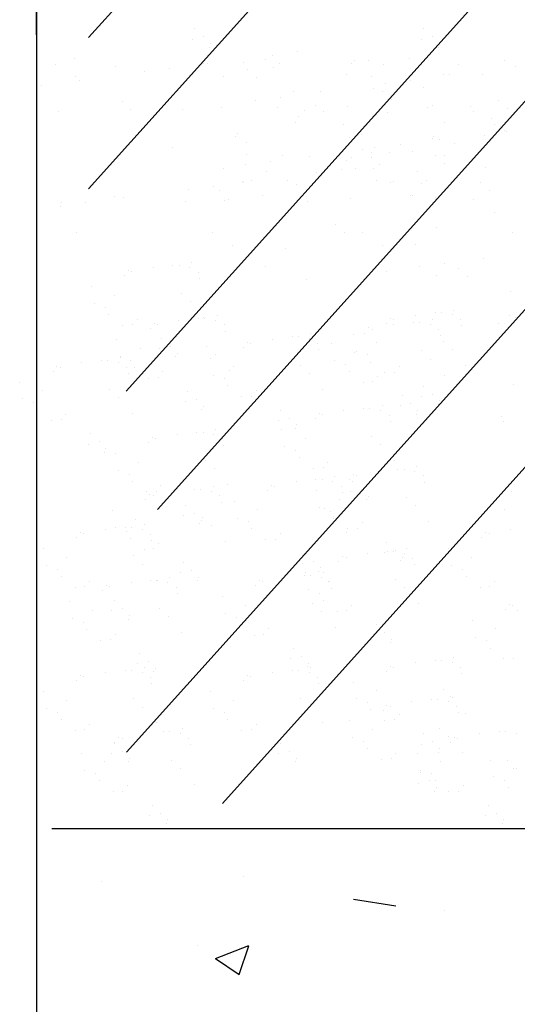
# Model space of a CAD drawing. Units: inches. Extents: x -3340 to 6663, y 9848 to 31386.
# Drawn here: x -2847 to -2743, y 10482 to 10689 of the extents above; entities that cross this region are included whole.
import ezdxf

# ---------------------------------------------------------------- set-up
doc = ezdxf.new("R2010")
doc.units = ezdxf.units.IN
doc.header["$LTSCALE"] = 6
doc.header["$MEASUREMENT"] = 0
for name, pattern in [('ACAD_ISO02W100', [15, 12, -3]), ('CENTER2', [1.125, 0.75, -0.125, 0.125, -0.125]), ('CENTERX2', [4, 2.5, -0.5, 0.5, -0.5])]:
    doc.linetypes.add(name, pattern=pattern)
for name, color, linetype in [('BAO', 3, 'Continuous'), ('Ney Dut', 8, 'ACAD_ISO02W100'), ('vatlieu', 7, 'CENTERX2')]:
    doc.layers.add(name, color=color, linetype=linetype)

msp = doc.modelspace()

# ---------------------------------------------------------------- linework, layer by layer
for p, q in [((-2843.38, 10685.4), (-2843.38, 11110.6)), ((-2810.18, 10686.69), (-2810.18, 10686.69)), ((-2762.12, 10686.69), (-2762.12, 10686.69)), ((-2843.38, 10685.4), (-2843.38, 9931.69)), ((-2843.38, 10685.4), (-2843.38, 9931.69)), ((-2843.38, 10685.4), (-2843.38, 9931.69)), ((-2808.34, 10685.01), (-2808.34, 10685.01)), ((-2760.28, 10685.01), (-2760.28, 10685.01)), ((-2807.19, 10682.85), (-2807.19, 10682.85)), ((-2806.88, 10683.61), (-2806.88, 10683.61)), ((-2788.7, 10681.86), (-2788.7, 10681.86)), ((-2759.14, 10682.85), (-2759.14, 10682.85)), ((-2758.83, 10683.61), (-2758.83, 10683.61)), ((-2835.36, 10680.51), (-2835.36, 10680.51)), ((-2799.89, 10679.65), (-2799.89, 10679.65)), ((-2795.43, 10680.17), (-2795.43, 10680.17)), ((-2793.89, 10681.18), (-2793.89, 10681.18)), ((-2773.77, 10679.98), (-2773.77, 10679.98)), ((-2839.39, 10679.27), (-2839.39, 10679.27)), ((-2826.85, 10678.68), (-2826.85, 10678.68)), ((-2820.75, 10677.64), (-2820.75, 10677.64)), ((-2815.56, 10678.33), (-2815.56, 10678.33)), ((-2808.31, 10679.33), (-2808.31, 10679.33)), ((-2807.44, 10679.39), (-2807.44, 10679.39)), ((-2793.59, 10678.49), (-2793.59, 10678.49)), ((-2777.24, 10679.38), (-2777.24, 10679.38)), ((-2770.66, 10679.29), (-2770.66, 10679.29)), ((-2754.91, 10679.29), (-2754.91, 10679.29)), ((-2835.18, 10676.59), (-2835.18, 10676.59)), ((-2834.31, 10675.86), (-2834.31, 10675.86)), ((-2804.11, 10676.65), (-2804.11, 10676.65)), ((-2778.35, 10677.11), (-2778.35, 10677.11)), ((-2773.03, 10676.7), (-2773.03, 10676.7)), ((-2842.42, 10674.79), (-2842.42, 10674.79)), ((-2772.66, 10674.14), (-2772.66, 10674.14)), ((-2825.43, 10671.41), (-2825.43, 10671.41)), ((-2838.88, 10669.44), (-2838.88, 10669.44)), ((-2823.59, 10669.73), (-2823.59, 10669.73)), ((-2812.76, 10669.77), (-2812.76, 10669.77)), ((-2787.23, 10669.65), (-2787.23, 10669.65)), ((-2784.91, 10670.53), (-2784.91, 10670.53)), ((-2760.28, 10670.62), (-2760.28, 10670.62)), ((-2769.67, 10669.16), (-2769.67, 10669.16)), ((-2820.03, 10666.94), (-2820.03, 10666.94)), ((-2788.96, 10666.99), (-2788.96, 10666.99)), ((-2757.88, 10667.05), (-2757.88, 10667.05)), ((-2777.75, 10663.95), (-2777.75, 10663.95)), ((-2760, 10664.15), (-2760, 10664.15)), ((-2814.91, 10661.77), (-2814.91, 10661.77)), ((-2774.97, 10661.43), (-2774.97, 10661.43)), ((-2755.68, 10662.62), (-2755.68, 10662.62)), ((-2826.22, 10659.45), (-2826.22, 10659.45)), ((-2799.26, 10660.42), (-2799.26, 10660.42)), ((-2777.35, 10659.76), (-2777.35, 10659.76)), ((-2773.14, 10660.75), (-2773.14, 10660.75)), ((-2773.14, 10659.74), (-2773.14, 10659.74)), ((-2769.24, 10660.83), (-2769.24, 10660.83)), ((-2759.73, 10660.06), (-2759.73, 10660.06)), ((-2757.83, 10660.09), (-2757.83, 10660.09)), ((-2779.5, 10657.24), (-2779.5, 10657.24)), ((-2771.38, 10658.3), (-2771.38, 10658.3)), ((-2757.89, 10658.37), (-2757.89, 10658.37)), ((-2798.24, 10654.77), (-2798.24, 10654.77)), ((-2784.69, 10656.55), (-2784.69, 10656.55)), ((-2772.04, 10654.92), (-2772.04, 10654.92)), ((-2831.33, 10654.28), (-2831.33, 10654.28)), ((-2811.55, 10653.02), (-2811.55, 10653.02)), ((-2806.36, 10653.7), (-2806.36, 10653.7)), ((-2800.26, 10654.34), (-2800.26, 10654.34)), ((-2769.18, 10654.39), (-2769.18, 10654.39)), ((-2762.6, 10654.3), (-2762.6, 10654.3)), ((-2827.12, 10651.6), (-2827.12, 10651.6)), ((-2825.11, 10651.23), (-2825.11, 10651.23)), ((-2804.97, 10652.67), (-2804.97, 10652.67)), ((-2803.13, 10650.98), (-2803.13, 10650.98)), ((-2796.05, 10651.66), (-2796.05, 10651.66)), ((-2764.97, 10651.71), (-2764.97, 10651.71)), ((-2764.45, 10651.79), (-2764.45, 10651.79)), ((-2759.65, 10651.39), (-2759.65, 10651.39)), ((-2838.41, 10649.48), (-2838.41, 10649.48)), ((-2838.25, 10650.21), (-2838.25, 10650.21)), ((-2833.22, 10650.16), (-2833.22, 10650.16)), ((-2812.13, 10650.55), (-2812.13, 10650.55)), ((-2786.6, 10650.42), (-2786.6, 10650.42)), ((-2759.37, 10644.92), (-2759.37, 10644.92)), ((-2834.97, 10643.91), (-2834.97, 10643.91)), ((-2818.92, 10636.6), (-2818.92, 10636.6)), ((-2814.77, 10637.07), (-2814.77, 10637.07)), ((-2810.81, 10637.67), (-2810.81, 10637.67)), ((-2824.12, 10635.92), (-2824.12, 10635.92)), ((-2823.44, 10635.69), (-2823.44, 10635.69)), ((-2809.42, 10635.65), (-2809.42, 10635.65)), ((-2831.93, 10632.56), (-2831.93, 10632.56)), ((-2827.05, 10630.79), (-2827.05, 10630.79)), ((-2828.98, 10628.27), (-2828.98, 10628.27)), ((-2828.23, 10626.75), (-2828.23, 10626.75)), ((-2809.39, 10625.98), (-2809.39, 10625.98)), ((-2808.29, 10626.03), (-2808.29, 10626.03)), ((-2805.43, 10626.57), (-2805.43, 10626.57)), ((-2769.12, 10625.92), (-2769.12, 10625.92)), ((-2763.92, 10626.6), (-2763.92, 10626.6)), ((-2759.77, 10627.07), (-2759.77, 10627.07)), ((-2755.81, 10627.67), (-2755.81, 10627.67)), ((-2823.25, 10624.61), (-2823.25, 10624.61)), ((-2822.29, 10625.78), (-2822.29, 10625.78)), ((-2818.73, 10624.82), (-2818.73, 10624.82)), ((-2818.06, 10624.59), (-2818.06, 10624.59)), ((-2813.54, 10625.51), (-2813.54, 10625.51)), ((-2804.04, 10624.56), (-2804.04, 10624.56)), ((-2773.67, 10623.92), (-2773.67, 10623.92)), ((-2768.47, 10624.61), (-2768.47, 10624.61)), ((-2768.44, 10625.69), (-2768.44, 10625.69)), ((-2764.32, 10625.08), (-2764.32, 10625.08)), ((-2760.36, 10625.68), (-2760.36, 10625.68)), ((-2754.42, 10625.65), (-2754.42, 10625.65)), ((-2817.12, 10621.69), (-2817.12, 10621.69)), ((-2789.77, 10622.07), (-2789.77, 10622.07)), ((-2785.81, 10622.67), (-2785.81, 10622.67)), ((-2776.93, 10622.56), (-2776.93, 10622.56)), ((-2772.99, 10623.69), (-2772.99, 10623.69)), ((-2758.97, 10623.66), (-2758.97, 10623.66)), ((-2826.55, 10621.47), (-2826.55, 10621.47)), ((-2821.67, 10619.7), (-2821.67, 10619.7)), ((-2815.28, 10620.01), (-2815.28, 10620.01)), ((-2799.12, 10620.92), (-2799.12, 10620.92)), ((-2798.44, 10620.69), (-2798.44, 10620.69)), ((-2793.92, 10621.6), (-2793.92, 10621.6)), ((-2784.42, 10620.65), (-2784.42, 10620.65)), ((-2781.48, 10620.57), (-2781.48, 10620.57)), ((-2772.05, 10620.79), (-2772.05, 10620.79)), ((-2825.81, 10617.67), (-2825.81, 10617.67)), ((-2814.14, 10617.85), (-2814.14, 10617.85)), ((-2813.83, 10618.61), (-2813.83, 10618.61)), ((-2806.93, 10617.56), (-2806.93, 10617.56)), ((-2776.61, 10618.8), (-2776.61, 10618.8)), ((-2773.98, 10618.27), (-2773.98, 10618.27)), ((-2839.12, 10615.92), (-2839.12, 10615.92)), ((-2838.44, 10615.69), (-2838.44, 10615.69)), ((-2833.92, 10616.6), (-2833.92, 10616.6)), ((-2829.77, 10617.07), (-2829.77, 10617.07)), ((-2824.42, 10615.65), (-2824.42, 10615.65)), ((-2823.59, 10617.17), (-2823.59, 10617.17)), ((-2822.84, 10615.65), (-2822.84, 10615.65)), ((-2802.05, 10615.79), (-2802.05, 10615.79)), ((-2778.53, 10616.27), (-2778.53, 10616.27)), ((-2773.23, 10616.75), (-2773.23, 10616.75)), ((-2767.29, 10615.78), (-2767.29, 10615.78)), ((-2753.29, 10616.03), (-2753.29, 10616.03)), ((-2817.87, 10613.51), (-2817.87, 10613.51)), ((-2816.9, 10614.69), (-2816.9, 10614.69)), ((-2802.91, 10614.94), (-2802.91, 10614.94)), ((-2777.78, 10614.75), (-2777.78, 10614.75)), ((-2771.84, 10613.79), (-2771.84, 10613.79)), ((-2768.25, 10614.61), (-2768.25, 10614.61)), ((-2757.84, 10614.04), (-2757.84, 10614.04)), ((-2846.93, 10612.56), (-2846.93, 10612.56)), ((-2803.98, 10613.27), (-2803.98, 10613.27)), ((-2803.23, 10611.75), (-2803.23, 10611.75)), ((-2772.8, 10612.61), (-2772.8, 10612.61)), ((-2762.12, 10611.69), (-2762.12, 10611.69)), ((-2842.05, 10610.79), (-2842.05, 10610.79)), ((-2811.74, 10610.6), (-2811.74, 10610.6)), ((-2798.25, 10609.61), (-2798.25, 10609.61)), ((-2797.29, 10610.78), (-2797.29, 10610.78)), ((-2783.29, 10611.03), (-2783.29, 10611.03)), ((-2766.67, 10609.7), (-2766.67, 10609.7)), ((-2760.28, 10610.01), (-2760.28, 10610.01)), ((-2843.98, 10608.27), (-2843.98, 10608.27)), ((-2809.9, 10608.91), (-2809.9, 10608.91)), ((-2808.44, 10607.52), (-2808.44, 10607.52)), ((-2770.81, 10607.67), (-2770.81, 10607.67)), ((-2764.83, 10608.01), (-2764.83, 10608.01)), ((-2759.14, 10607.85), (-2759.14, 10607.85)), ((-2758.83, 10608.61), (-2758.83, 10608.61)), ((-2843.23, 10606.75), (-2843.23, 10606.75)), ((-2837.29, 10605.78), (-2837.29, 10605.78)), ((-2823.29, 10606.03), (-2823.29, 10606.03)), ((-2808.76, 10606.75), (-2808.76, 10606.75)), ((-2792.12, 10606.69), (-2792.12, 10606.69)), ((-2784.12, 10605.92), (-2784.12, 10605.92)), ((-2783.44, 10605.69), (-2783.44, 10605.69)), ((-2778.92, 10606.6), (-2778.92, 10606.6)), ((-2774.77, 10607.07), (-2774.77, 10607.07)), ((-2769.42, 10605.65), (-2769.42, 10605.65)), ((-2763.69, 10605.85), (-2763.69, 10605.85)), ((-2763.38, 10606.62), (-2763.38, 10606.62)), ((-2838.25, 10604.61), (-2838.25, 10604.61)), ((-2790.28, 10605.01), (-2790.28, 10605.01)), ((-2788.83, 10603.61), (-2788.83, 10603.61)), ((-2832.12, 10601.69), (-2832.12, 10601.69)), ((-2813.92, 10601.6), (-2813.92, 10601.6)), ((-2809.77, 10602.07), (-2809.77, 10602.07)), ((-2805.81, 10602.67), (-2805.81, 10602.67)), ((-2791.93, 10602.56), (-2791.93, 10602.56)), ((-2789.14, 10602.85), (-2789.14, 10602.85)), ((-2830.28, 10600.01), (-2830.28, 10600.01)), ((-2819.12, 10600.92), (-2819.12, 10600.92)), ((-2818.44, 10600.69), (-2818.44, 10600.69)), ((-2804.42, 10600.65), (-2804.42, 10600.65)), ((-2787.05, 10600.79), (-2787.05, 10600.79)), ((-2829.14, 10597.85), (-2829.14, 10597.85)), ((-2828.83, 10598.61), (-2828.83, 10598.61)), ((-2826.93, 10597.56), (-2826.93, 10597.56)), ((-2788.98, 10598.27), (-2788.98, 10598.27)), ((-2822.05, 10595.79), (-2822.05, 10595.79)), ((-2788.23, 10596.75), (-2788.23, 10596.75)), ((-2782.29, 10595.78), (-2782.29, 10595.78)), ((-2768.29, 10596.03), (-2768.29, 10596.03)), ((-2763.59, 10594.89), (-2763.59, 10594.89)), ((-2823.98, 10593.27), (-2823.98, 10593.27)), ((-2783.25, 10594.61), (-2783.25, 10594.61)), ((-2776.89, 10593.14), (-2776.89, 10593.14)), ((-2776.22, 10592.91), (-2776.22, 10592.91)), ((-2771.7, 10593.82), (-2771.7, 10593.82)), ((-2767.55, 10594.29), (-2767.55, 10594.29)), ((-2762.2, 10592.87), (-2762.2, 10592.87)), ((-2823.23, 10591.75), (-2823.23, 10591.75)), ((-2817.29, 10590.78), (-2817.29, 10590.78)), ((-2803.29, 10591.03), (-2803.29, 10591.03)), ((-2794.12, 10590.92), (-2794.12, 10590.92)), ((-2788.92, 10591.6), (-2788.92, 10591.6)), ((-2784.77, 10592.07), (-2784.77, 10592.07)), ((-2780.81, 10592.67), (-2780.81, 10592.67)), ((-2777.12, 10591.69), (-2777.12, 10591.69)), ((-2819.63, 10588.93), (-2819.63, 10588.93)), ((-2818.95, 10588.7), (-2818.95, 10588.7)), ((-2818.25, 10589.61), (-2818.25, 10589.61)), ((-2814.44, 10589.61), (-2814.44, 10589.61)), ((-2810.28, 10590.09), (-2810.28, 10590.09)), ((-2806.32, 10590.68), (-2806.32, 10590.68)), ((-2804.94, 10588.67), (-2804.94, 10588.67)), ((-2793.44, 10590.69), (-2793.44, 10590.69)), ((-2784.71, 10589.78), (-2784.71, 10589.78)), ((-2779.42, 10590.65), (-2779.42, 10590.65)), ((-2775.28, 10590.01), (-2775.28, 10590.01)), ((-2812.12, 10586.69), (-2812.12, 10586.69)), ((-2801.93, 10587.56), (-2801.93, 10587.56)), ((-2779.83, 10588.01), (-2779.83, 10588.01)), ((-2774.14, 10587.85), (-2774.14, 10587.85)), ((-2773.83, 10588.61), (-2773.83, 10588.61)), ((-2827.44, 10585.57), (-2827.44, 10585.57)), ((-2810.28, 10585.01), (-2810.28, 10585.01)), ((-2797.05, 10585.79), (-2797.05, 10585.79)), ((-2781.75, 10585.49), (-2781.75, 10585.49)), ((-2822.57, 10583.8), (-2822.57, 10583.8)), ((-2820.81, 10582.67), (-2820.81, 10582.67)), ((-2809.14, 10582.85), (-2809.14, 10582.85)), ((-2808.83, 10583.61), (-2808.83, 10583.61)), ((-2798.98, 10583.27), (-2798.98, 10583.27)), ((-2781.01, 10583.97), (-2781.01, 10583.97)), ((-2775.07, 10583), (-2775.07, 10583)), ((-2761.07, 10583.25), (-2761.07, 10583.25)), ((-2834.12, 10580.92), (-2834.12, 10580.92)), ((-2833.44, 10580.69), (-2833.44, 10580.69)), ((-2828.92, 10581.6), (-2828.92, 10581.6)), ((-2824.77, 10582.07), (-2824.77, 10582.07)), ((-2824.49, 10581.28), (-2824.49, 10581.28)), ((-2819.42, 10580.65), (-2819.42, 10580.65)), ((-2798.23, 10581.75), (-2798.23, 10581.75)), ((-2792.29, 10580.78), (-2792.29, 10580.78)), ((-2778.29, 10581.03), (-2778.29, 10581.03)), ((-2776.03, 10581.83), (-2776.03, 10581.83)), ((-2749.12, 10580.92), (-2749.12, 10580.92)), ((-2748.44, 10580.69), (-2748.44, 10580.69)), ((-2743.92, 10581.6), (-2743.92, 10581.6)), ((-2823.74, 10579.76), (-2823.74, 10579.76)), ((-2817.8, 10578.79), (-2817.8, 10578.79)), ((-2803.8, 10579.05), (-2803.8, 10579.05)), ((-2793.25, 10579.61), (-2793.25, 10579.61)), ((-2769.9, 10578.91), (-2769.9, 10578.91)), ((-2841.93, 10577.56), (-2841.93, 10577.56)), ((-2818.76, 10577.62), (-2818.76, 10577.62)), ((-2787.12, 10576.69), (-2787.12, 10576.69)), ((-2773.92, 10576.6), (-2773.92, 10576.6)), ((-2769.77, 10577.07), (-2769.77, 10577.07)), ((-2768.06, 10577.23), (-2768.06, 10577.23)), ((-2765.81, 10577.67), (-2765.81, 10577.67)), ((-2756.93, 10577.56), (-2756.93, 10577.56)), ((-2837.05, 10575.79), (-2837.05, 10575.79)), ((-2812.64, 10574.7), (-2812.64, 10574.7)), ((-2785.28, 10575.01), (-2785.28, 10575.01)), ((-2779.12, 10575.92), (-2779.12, 10575.92)), ((-2778.44, 10575.69), (-2778.44, 10575.69)), ((-2766.92, 10575.07), (-2766.92, 10575.07)), ((-2766.61, 10575.83), (-2766.61, 10575.83)), ((-2764.42, 10575.65), (-2764.42, 10575.65)), ((-2752.05, 10575.79), (-2752.05, 10575.79)), ((-2838.98, 10573.27), (-2838.98, 10573.27)), ((-2810.8, 10573.02), (-2810.8, 10573.02)), ((-2786.93, 10572.56), (-2786.93, 10572.56)), ((-2784.14, 10572.85), (-2784.14, 10572.85)), ((-2783.83, 10573.61), (-2783.83, 10573.61)), ((-2783.25, 10572.64), (-2783.25, 10572.64)), ((-2753.98, 10573.27), (-2753.98, 10573.27)), ((-2838.23, 10571.75), (-2838.23, 10571.75)), ((-2832.29, 10570.78), (-2832.29, 10570.78)), ((-2823.54, 10570.51), (-2823.54, 10570.51)), ((-2819.39, 10570.98), (-2819.39, 10570.98)), ((-2818.29, 10571.03), (-2818.29, 10571.03)), ((-2815.43, 10571.57), (-2815.43, 10571.57)), ((-2809.65, 10570.86), (-2809.65, 10570.86)), ((-2809.34, 10571.63), (-2809.34, 10571.63)), ((-2796.56, 10570.89), (-2796.56, 10570.89)), ((-2795.88, 10570.66), (-2795.88, 10570.66)), ((-2791.36, 10571.57), (-2791.36, 10571.57)), ((-2787.21, 10572.05), (-2787.21, 10572.05)), ((-2782.05, 10570.79), (-2782.05, 10570.79)), ((-2781.86, 10570.63), (-2781.86, 10570.63)), ((-2753.23, 10571.75), (-2753.23, 10571.75)), ((-2747.29, 10570.78), (-2747.29, 10570.78)), ((-2833.25, 10569.61), (-2833.25, 10569.61)), ((-2828.73, 10569.82), (-2828.73, 10569.82)), ((-2828.06, 10569.59), (-2828.06, 10569.59)), ((-2814.04, 10569.56), (-2814.04, 10569.56)), ((-2783.98, 10568.27), (-2783.98, 10568.27)), ((-2748.25, 10569.61), (-2748.25, 10569.61)), ((-2836.55, 10566.47), (-2836.55, 10566.47)), ((-2827.12, 10566.69), (-2827.12, 10566.69)), ((-2804.37, 10567.53), (-2804.37, 10567.53)), ((-2783.23, 10566.75), (-2783.23, 10566.75)), ((-2763.29, 10566.03), (-2763.29, 10566.03)), ((-2744.12, 10565.92), (-2744.12, 10565.92)), ((-2831.67, 10564.7), (-2831.67, 10564.7)), ((-2825.28, 10565.01), (-2825.28, 10565.01)), ((-2799.49, 10565.77), (-2799.49, 10565.77)), ((-2778.25, 10564.61), (-2778.25, 10564.61)), ((-2777.29, 10565.78), (-2777.29, 10565.78)), ((-2743.44, 10565.69), (-2743.44, 10565.69)), ((-2833.59, 10562.17), (-2833.59, 10562.17)), ((-2824.14, 10562.85), (-2824.14, 10562.85)), ((-2823.83, 10563.61), (-2823.83, 10563.61)), ((-2801.42, 10563.24), (-2801.42, 10563.24)), ((-2751.93, 10562.56), (-2751.93, 10562.56)), ((-2832.84, 10560.65), (-2832.84, 10560.65)), ((-2812.91, 10559.94), (-2812.91, 10559.94)), ((-2800.67, 10561.72), (-2800.67, 10561.72)), ((-2794.73, 10560.76), (-2794.73, 10560.76)), ((-2780.73, 10561.01), (-2780.73, 10561.01)), ((-2772.12, 10561.69), (-2772.12, 10561.69)), ((-2770.28, 10560.01), (-2770.28, 10560.01)), ((-2747.05, 10560.79), (-2747.05, 10560.79)), ((-2827.87, 10558.51), (-2827.87, 10558.51)), ((-2826.9, 10559.69), (-2826.9, 10559.69)), ((-2795.69, 10559.58), (-2795.69, 10559.58)), ((-2769.14, 10557.85), (-2769.14, 10557.85)), ((-2768.83, 10558.61), (-2768.83, 10558.61)), ((-2748.98, 10558.27), (-2748.98, 10558.27)), ((-2821.74, 10555.6), (-2821.74, 10555.6)), ((-2789.56, 10556.66), (-2789.56, 10556.66)), ((-2748.23, 10556.75), (-2748.23, 10556.75)), ((-2819.9, 10553.91), (-2819.9, 10553.91)), ((-2787.72, 10554.98), (-2787.72, 10554.98)), ((-2786.27, 10553.59), (-2786.27, 10553.59)), ((-2763.92, 10553.67), (-2763.92, 10553.67)), ((-2759.77, 10554.14), (-2759.77, 10554.14)), ((-2755.81, 10554.74), (-2755.81, 10554.74)), ((-2743.25, 10554.61), (-2743.25, 10554.61)), ((-2828.92, 10551.6), (-2828.92, 10551.6)), ((-2824.77, 10552.07), (-2824.77, 10552.07)), ((-2820.81, 10552.67), (-2820.81, 10552.67)), ((-2818.76, 10551.75), (-2818.76, 10551.75)), ((-2818.44, 10552.52), (-2818.44, 10552.52)), ((-2793.92, 10551.6), (-2793.92, 10551.6)), ((-2789.77, 10552.07), (-2789.77, 10552.07)), ((-2786.58, 10552.82), (-2786.58, 10552.82)), ((-2785.81, 10552.67), (-2785.81, 10552.67)), ((-2769.12, 10552.98), (-2769.12, 10552.98)), ((-2768.44, 10552.75), (-2768.44, 10552.75)), ((-2754.42, 10552.72), (-2754.42, 10552.72)), ((-2834.12, 10550.92), (-2834.12, 10550.92)), ((-2833.44, 10550.69), (-2833.44, 10550.69)), ((-2819.42, 10550.65), (-2819.42, 10550.65)), ((-2799.12, 10550.92), (-2799.12, 10550.92)), ((-2798.44, 10550.69), (-2798.44, 10550.69)), ((-2784.42, 10550.65), (-2784.42, 10550.65)), ((-2776.93, 10549.63), (-2776.93, 10549.63)), ((-2841.93, 10547.56), (-2841.93, 10547.56)), ((-2806.93, 10547.56), (-2806.93, 10547.56)), ((-2772.05, 10547.86), (-2772.05, 10547.86)), ((-2837.05, 10545.79), (-2837.05, 10545.79)), ((-2802.05, 10545.79), (-2802.05, 10545.79)), ((-2773.98, 10545.33), (-2773.98, 10545.33)), ((-2764.67, 10545.49), (-2764.67, 10545.49)), ((-2760.51, 10545.96), (-2760.51, 10545.96)), ((-2756.55, 10546.55), (-2756.55, 10546.55)), ((-2838.98, 10543.27), (-2838.98, 10543.27)), ((-2803.98, 10543.27), (-2803.98, 10543.27)), ((-2773.23, 10543.81), (-2773.23, 10543.81)), ((-2769.86, 10544.8), (-2769.86, 10544.8)), ((-2769.18, 10544.57), (-2769.18, 10544.57)), ((-2755.17, 10544.54), (-2755.17, 10544.54)), ((-2838.23, 10541.75), (-2838.23, 10541.75)), ((-2803.23, 10541.75), (-2803.23, 10541.75)), ((-2777.68, 10541.45), (-2777.68, 10541.45)), ((-2768.25, 10541.67), (-2768.25, 10541.67)), ((-2767.29, 10542.85), (-2767.29, 10542.85)), ((-2753.29, 10543.1), (-2753.29, 10543.1)), ((-2833.25, 10539.61), (-2833.25, 10539.61)), ((-2832.29, 10540.78), (-2832.29, 10540.78)), ((-2818.29, 10541.03), (-2818.29, 10541.03)), ((-2816.78, 10539.18), (-2816.78, 10539.18)), ((-2816.78, 10539.18), (-2816.78, 10539.18)), ((-2812.83, 10539.78), (-2812.83, 10539.78)), ((-2812.83, 10539.78), (-2812.83, 10539.78)), ((-2798.25, 10539.61), (-2798.25, 10539.61)), ((-2797.29, 10540.78), (-2797.29, 10540.78)), ((-2783.29, 10541.03), (-2783.29, 10541.03)), ((-2772.8, 10539.68), (-2772.8, 10539.68)), ((-2746.3, 10539.21), (-2746.3, 10539.21)), ((-2826.13, 10538.03), (-2826.13, 10538.03)), ((-2826.13, 10538.03), (-2826.13, 10538.03)), ((-2825.46, 10537.79), (-2825.46, 10537.79)), ((-2825.46, 10537.79), (-2825.46, 10537.79)), ((-2820.94, 10538.71), (-2820.94, 10538.71)), ((-2820.94, 10538.71), (-2820.94, 10538.71)), ((-2811.44, 10537.76), (-2811.44, 10537.76)), ((-2811.44, 10537.76), (-2811.44, 10537.76)), ((-2774.72, 10537.15), (-2774.72, 10537.15)), ((-2762.12, 10538.76), (-2762.12, 10538.76)), ((-2760.28, 10537.07), (-2760.28, 10537.07)), ((-2755.65, 10538.05), (-2755.65, 10538.05)), ((-2754.97, 10537.82), (-2754.97, 10537.82)), ((-2750.45, 10538.73), (-2750.45, 10538.73)), ((-2827.12, 10536.69), (-2827.12, 10536.69)), ((-2825.28, 10535.01), (-2825.28, 10535.01)), ((-2792.12, 10536.69), (-2792.12, 10536.69)), ((-2790.28, 10535.01), (-2790.28, 10535.01)), ((-2773.97, 10535.63), (-2773.97, 10535.63)), ((-2759.14, 10534.91), (-2759.14, 10534.91)), ((-2758.83, 10535.68), (-2758.83, 10535.68)), ((-2754.03, 10534.92), (-2754.03, 10534.92)), ((-2833.95, 10534.67), (-2833.95, 10534.67)), ((-2833.95, 10534.67), (-2833.95, 10534.67)), ((-2829.07, 10532.9), (-2829.07, 10532.9)), ((-2829.07, 10532.9), (-2829.07, 10532.9)), ((-2824.14, 10532.85), (-2824.14, 10532.85)), ((-2823.83, 10533.61), (-2823.83, 10533.61)), ((-2789.14, 10532.85), (-2789.14, 10532.85)), ((-2788.83, 10533.61), (-2788.83, 10533.61)), ((-2768.99, 10533.49), (-2768.99, 10533.49)), ((-2768.03, 10534.67), (-2768.03, 10534.67)), ((-2763.46, 10534.69), (-2763.46, 10534.69)), ((-2758.58, 10532.93), (-2758.58, 10532.93)), ((-2748.14, 10533.23), (-2748.14, 10533.23)), ((-2748.14, 10533.23), (-2748.14, 10533.23)), ((-2743.26, 10531.47), (-2743.26, 10531.47)), ((-2743.26, 10531.47), (-2743.26, 10531.47)), ((-2830.99, 10530.37), (-2830.99, 10530.37)), ((-2830.99, 10530.37), (-2830.99, 10530.37)), ((-2830.24, 10528.86), (-2830.24, 10528.86)), ((-2830.24, 10528.86), (-2830.24, 10528.86)), ((-2762.87, 10530.58), (-2762.87, 10530.58)), ((-2761.03, 10528.89), (-2761.03, 10528.89)), ((-2760.51, 10530.4), (-2760.51, 10530.4)), ((-2759.76, 10528.88), (-2759.76, 10528.88)), ((-2745.18, 10528.94), (-2745.18, 10528.94)), ((-2745.18, 10528.94), (-2745.18, 10528.94)), ((-2825.27, 10526.71), (-2825.27, 10526.71)), ((-2825.27, 10526.71), (-2825.27, 10526.71)), ((-2824.3, 10527.89), (-2824.3, 10527.89)), ((-2824.3, 10527.89), (-2824.3, 10527.89)), ((-2810.31, 10528.14), (-2810.31, 10528.14)), ((-2810.31, 10528.14), (-2810.31, 10528.14)), ((-2759.88, 10526.73), (-2759.88, 10526.73)), ((-2759.57, 10527.5), (-2759.57, 10527.5)), ((-2754.78, 10526.74), (-2754.78, 10526.74)), ((-2753.82, 10527.92), (-2753.82, 10527.92)), ((-2744.43, 10527.42), (-2744.43, 10527.42)), ((-2744.43, 10527.42), (-2744.43, 10527.42)), ((-2819.14, 10523.8), (-2819.14, 10523.8)), ((-2819.14, 10523.8), (-2819.14, 10523.8)), ((-2748.65, 10523.82), (-2748.65, 10523.82)), ((-2817.3, 10522.12), (-2817.3, 10522.12)), ((-2817.3, 10522.12), (-2817.3, 10522.12)), ((-2815.84, 10520.72), (-2815.84, 10520.72)), ((-2815.84, 10520.72), (-2815.84, 10520.72)), ((-2746.81, 10522.14), (-2746.81, 10522.14)), ((-2745.36, 10520.75), (-2745.36, 10520.75)), ((-2816.16, 10519.95), (-2816.16, 10519.95)), ((-2816.16, 10519.95), (-2816.16, 10519.95)), ((-2745.67, 10519.98), (-2745.67, 10519.98)), ((-2799.87, 10508.78), (-2799.87, 10508.78)), ((-2829.7, 10507.84), (-2829.7, 10507.84)), ((-2776.9, 10504.03), (-2768.03, 10502.65)), ((-2757.88, 10501.72), (-2757.88, 10501.72)), ((-2809.71, 10494.24), (-2809.71, 10494.24)), ((-2805.83, 10491.63), (-2798.85, 10494.31)), ((-2800.86, 10488.26), (-2798.83, 10494.29)), ((-2805.83, 10491.63), (-2800.87, 10488.28))]:
    msp.add_line(p, q)
at = {"layer": 'BAO', "ltscale": 30}
msp.add_line((-2843.38, 12363.38), (-2843.38, 9937.99), dxfattribs=at)
at = {"layer": 'Ney Dut', "linetype": 'ByBlock'}
for p, q in [((-2652.5, 10853.12), (-2832.5, 10653.12)), ((-2644.6, 10810.64), (-2824.6, 10610.64)), ((-2638.02, 10785.8), (-2818.02, 10585.8)), ((-2757.7, 10767.96), (-2832.5, 10684.84)), ((-2644.52, 10734.9), (-2824.52, 10534.9)), ((-2657.19, 10687.69), (-2804.39, 10524.14)), ((-2840.2, 10518.86), (-2638.08, 10518.86))]:
    msp.add_line(p, q, dxfattribs=at)
at = {"layer": 'vatlieu', "color": 253, "linetype": 'CENTER2', "ltscale": 30}
for p, q in [((-2810.63, 10684.54), (-2810.63, 10684.54)), ((-2762.57, 10684.54), (-2762.57, 10684.54)), ((-2776.64, 10680.02), (-2776.64, 10680.02)), ((-2765.09, 10680.49), (-2765.09, 10680.49)), ((-2745.13, 10680.07), (-2745.13, 10680.07)), ((-2799.04, 10678.1), (-2799.04, 10678.1)), ((-2792.42, 10679.51), (-2792.42, 10679.51)), ((-2742.89, 10678.84), (-2742.89, 10678.84)), ((-2797.18, 10676.39), (-2797.18, 10676.39)), ((-2764.86, 10675.95), (-2764.86, 10675.95)), ((-2757.95, 10677.2), (-2757.95, 10677.2)), ((-2756.64, 10677.03), (-2756.64, 10677.03)), ((-2749.73, 10677.13), (-2749.73, 10677.13)), ((-2789.53, 10673.48), (-2789.53, 10673.48)), ((-2783.87, 10673.45), (-2783.87, 10673.45)), ((-2770.88, 10673.51), (-2770.88, 10673.51)), ((-2770.13, 10675.26), (-2770.13, 10675.26)), ((-2762.2, 10674.46), (-2762.2, 10674.46)), ((-2797.37, 10671.67), (-2797.37, 10671.67)), ((-2792.1, 10672.37), (-2792.1, 10672.37)), ((-2769.01, 10671.8), (-2769.01, 10671.8)), ((-2746.41, 10671.62), (-2746.41, 10671.62)), ((-2804.62, 10670.15), (-2804.62, 10670.15)), ((-2792.79, 10670.17), (-2792.79, 10670.17)), ((-2783.17, 10669.27), (-2783.17, 10669.27)), ((-2778.14, 10670.48), (-2778.14, 10670.48)), ((-2761.28, 10670.23), (-2761.28, 10670.23)), ((-2752.25, 10670.36), (-2752.25, 10670.36)), ((-2751.66, 10669.33), (-2751.66, 10669.33)), ((-2744.54, 10669.91), (-2744.54, 10669.91)), ((-2788.37, 10668.32), (-2788.37, 10668.32)), ((-2747.88, 10667.97), (-2747.88, 10667.97)), ((-2778.9, 10666.55), (-2778.9, 10666.55)), ((-2747.39, 10666.61), (-2747.39, 10666.61)), ((-2746.02, 10666.26), (-2746.02, 10666.26)), ((-2745.15, 10665.38), (-2745.15, 10665.38)), ((-2744.73, 10665.2), (-2744.73, 10665.2)), ((-2801.73, 10664.11), (-2801.73, 10664.11)), ((-2801.3, 10664.63), (-2801.3, 10664.63)), ((-2775.24, 10664.45), (-2775.24, 10664.45)), ((-2760.21, 10663.74), (-2760.21, 10663.74)), ((-2758.89, 10663.57), (-2758.89, 10663.57)), ((-2749.36, 10664.33), (-2749.36, 10664.33)), ((-2799.43, 10662.92), (-2799.43, 10662.92)), ((-2772.39, 10661.79), (-2772.39, 10661.79)), ((-2767.12, 10662.49), (-2767.12, 10662.49)), ((-2764.45, 10661), (-2764.45, 10661)), ((-2794.36, 10658.9), (-2794.36, 10658.9)), ((-2791.78, 10660.01), (-2791.78, 10660.01)), ((-2786.13, 10659.98), (-2786.13, 10659.98)), ((-2778.3, 10659.09), (-2778.3, 10659.09)), ((-2804.25, 10657.34), (-2804.25, 10657.34)), ((-2799.62, 10658.21), (-2799.62, 10658.21)), ((-2776.44, 10657.38), (-2776.44, 10657.38)), ((-2772.74, 10657.4), (-2772.74, 10657.4)), ((-2749.09, 10657.64), (-2749.09, 10657.64)), ((-2795.05, 10656.71), (-2795.05, 10656.71)), ((-2790.63, 10654.86), (-2790.63, 10654.86)), ((-2763.54, 10656.76), (-2763.54, 10656.76)), ((-2761.56, 10654.96), (-2761.56, 10654.96)), ((-2799.98, 10654.62), (-2799.98, 10654.62)), ((-2788.89, 10653.98), (-2788.89, 10653.98)), ((-2768.47, 10654.68), (-2768.47, 10654.68)), ((-2750.14, 10654.51), (-2750.14, 10654.51)), ((-2748.27, 10652.8), (-2748.27, 10652.8)), ((-2803.99, 10650.65), (-2803.99, 10650.65)), ((-2777.5, 10650.99), (-2777.5, 10650.99)), ((-2751.61, 10650.86), (-2751.61, 10650.86)), ((-2751.61, 10650.86), (-2751.61, 10650.86)), ((-2747.35, 10648.14), (-2747.35, 10648.14)), ((-2780.56, 10645.63), (-2780.56, 10645.63)), ((-2806.51, 10643.87), (-2806.51, 10643.87)), ((-2778.69, 10643.92), (-2778.69, 10643.92)), ((-2775, 10643.93), (-2775, 10643.93)), ((-2743.48, 10643.99), (-2743.48, 10643.99)), ((-2802.24, 10641.16), (-2802.24, 10641.16)), ((-2791.15, 10640.51), (-2791.15, 10640.51)), ((-2770.73, 10641.21), (-2770.73, 10641.21)), ((-2763.82, 10641.5), (-2763.82, 10641.5)), ((-2749.56, 10638.6), (-2749.56, 10638.6)), ((-2813.43, 10637.08), (-2813.43, 10637.08)), ((-2811.2, 10636.66), (-2811.2, 10636.66)), ((-2795.34, 10636.75), (-2795.34, 10636.75)), ((-2763.06, 10636.82), (-2763.06, 10636.82)), ((-2757.79, 10637.52), (-2757.79, 10637.52)), ((-2754.85, 10636.4), (-2754.85, 10636.4)), ((-2824.94, 10634.85), (-2824.94, 10634.85)), ((-2809.17, 10634.36), (-2809.17, 10634.36)), ((-2769.89, 10635.85), (-2769.89, 10635.85)), ((-2759.38, 10634.99), (-2759.38, 10634.99)), ((-2752.99, 10634.69), (-2752.99, 10634.69)), ((-2786.71, 10634.01), (-2786.71, 10634.01)), ((-2813.01, 10631.09), (-2813.01, 10631.09)), ((-2744.02, 10631.63), (-2744.02, 10631.63)), ((-2831.26, 10629.03), (-2831.26, 10629.03)), ((-2811.14, 10629.38), (-2811.14, 10629.38)), ((-2808.05, 10625.99), (-2808.05, 10625.99)), ((-2758.43, 10627.08), (-2758.43, 10627.08)), ((-2756.2, 10626.66), (-2756.2, 10626.66)), ((-2744.19, 10626.62), (-2744.19, 10626.62)), ((-2742.87, 10626.04), (-2742.87, 10626.04)), ((-2825.32, 10624.52), (-2825.32, 10624.52)), ((-2819.56, 10623.76), (-2819.56, 10623.76)), ((-2805.82, 10625.57), (-2805.82, 10625.57)), ((-2769.94, 10624.85), (-2769.94, 10624.85)), ((-2762.98, 10625.09), (-2762.98, 10625.09)), ((-2760.75, 10624.67), (-2760.75, 10624.67)), ((-2754.17, 10624.36), (-2754.17, 10624.36)), ((-2746.54, 10624.86), (-2746.54, 10624.86)), ((-2803.78, 10623.27), (-2803.78, 10623.27)), ((-2788.43, 10622.08), (-2788.43, 10622.08)), ((-2774.49, 10622.86), (-2774.49, 10622.86)), ((-2758.72, 10622.37), (-2758.72, 10622.37)), ((-2807.63, 10619.99), (-2807.63, 10619.99)), ((-2799.94, 10619.85), (-2799.94, 10619.85)), ((-2786.2, 10621.66), (-2786.2, 10621.66)), ((-2758.01, 10621.09), (-2758.01, 10621.09)), ((-2825.87, 10617.94), (-2825.87, 10617.94)), ((-2817.57, 10619.54), (-2817.57, 10619.54)), ((-2805.76, 10618.28), (-2805.76, 10618.28)), ((-2784.17, 10619.36), (-2784.17, 10619.36)), ((-2776.26, 10619.03), (-2776.26, 10619.03)), ((-2762.56, 10619.09), (-2762.56, 10619.09)), ((-2756.14, 10619.38), (-2756.14, 10619.38)), ((-2828.43, 10617.08), (-2828.43, 10617.08)), ((-2826.2, 10616.66), (-2826.2, 10616.66)), ((-2788.01, 10616.09), (-2788.01, 10616.09)), ((-2780.81, 10617.04), (-2780.81, 10617.04)), ((-2760.69, 10617.38), (-2760.69, 10617.38)), ((-2839.94, 10614.85), (-2839.94, 10614.85)), ((-2824.17, 10614.36), (-2824.17, 10614.36)), ((-2819.93, 10613.42), (-2819.93, 10613.42)), ((-2806.26, 10614.03), (-2806.26, 10614.03)), ((-2786.14, 10614.38), (-2786.14, 10614.38)), ((-2770.32, 10614.52), (-2770.32, 10614.52)), ((-2774.87, 10612.53), (-2774.87, 10612.53)), ((-2743.39, 10612.13), (-2743.39, 10612.13)), ((-2828.01, 10611.09), (-2828.01, 10611.09)), ((-2826.14, 10609.38), (-2826.14, 10609.38)), ((-2800.32, 10609.52), (-2800.32, 10609.52)), ((-2762.57, 10609.54), (-2762.57, 10609.54)), ((-2846.26, 10609.03), (-2846.26, 10609.03)), ((-2812.19, 10608.45), (-2812.19, 10608.45)), ((-2767.12, 10607.55), (-2767.12, 10607.55)), ((-2773.43, 10607.08), (-2773.43, 10607.08)), ((-2771.2, 10606.66), (-2771.2, 10606.66)), ((-2745.91, 10605.36), (-2745.91, 10605.36)), ((-2840.32, 10604.52), (-2840.32, 10604.52)), ((-2792.57, 10604.54), (-2792.57, 10604.54)), ((-2784.94, 10604.85), (-2784.94, 10604.85)), ((-2769.17, 10604.36), (-2769.17, 10604.36)), ((-2745.31, 10604.33), (-2745.31, 10604.33)), ((-2808.43, 10602.08), (-2808.43, 10602.08)), ((-2806.2, 10601.66), (-2806.2, 10601.66)), ((-2773.01, 10601.09), (-2773.01, 10601.09)), ((-2832.57, 10599.54), (-2832.57, 10599.54)), ((-2819.94, 10599.85), (-2819.94, 10599.85)), ((-2804.17, 10599.36), (-2804.17, 10599.36)), ((-2791.26, 10599.03), (-2791.26, 10599.03)), ((-2771.14, 10599.38), (-2771.14, 10599.38)), ((-2808.01, 10596.09), (-2808.01, 10596.09)), ((-2826.26, 10594.03), (-2826.26, 10594.03)), ((-2806.14, 10594.38), (-2806.14, 10594.38)), ((-2785.32, 10594.52), (-2785.32, 10594.52)), ((-2766.21, 10594.3), (-2766.21, 10594.3)), ((-2763.98, 10593.88), (-2763.98, 10593.88)), ((-2783.43, 10592.08), (-2783.43, 10592.08)), ((-2781.2, 10591.66), (-2781.2, 10591.66)), ((-2777.72, 10592.07), (-2777.72, 10592.07)), ((-2761.94, 10591.58), (-2761.94, 10591.58)), ((-2742.75, 10592.64), (-2742.75, 10592.64)), ((-2820.32, 10589.52), (-2820.32, 10589.52)), ((-2808.95, 10590.09), (-2808.95, 10590.09)), ((-2806.71, 10589.67), (-2806.71, 10589.67)), ((-2794.94, 10589.85), (-2794.94, 10589.85)), ((-2779.17, 10589.36), (-2779.17, 10589.36)), ((-2777.57, 10589.54), (-2777.57, 10589.54)), ((-2743.79, 10589.51), (-2743.79, 10589.51)), ((-2820.46, 10587.86), (-2820.46, 10587.86)), ((-2804.68, 10587.37), (-2804.68, 10587.37)), ((-2765.79, 10588.31), (-2765.79, 10588.31)), ((-2763.92, 10586.6), (-2763.92, 10586.6)), ((-2812.57, 10584.54), (-2812.57, 10584.54)), ((-2784.03, 10586.25), (-2784.03, 10586.25)), ((-2783.01, 10586.09), (-2783.01, 10586.09)), ((-2745.27, 10585.86), (-2745.27, 10585.86)), ((-2745.27, 10585.86), (-2745.27, 10585.86)), ((-2808.52, 10584.1), (-2808.52, 10584.1)), ((-2801.26, 10584.03), (-2801.26, 10584.03)), ((-2781.14, 10584.38), (-2781.14, 10584.38)), ((-2826.77, 10582.04), (-2826.77, 10582.04)), ((-2823.43, 10582.08), (-2823.43, 10582.08)), ((-2821.2, 10581.66), (-2821.2, 10581.66)), ((-2806.66, 10582.39), (-2806.66, 10582.39)), ((-2778.09, 10581.74), (-2778.09, 10581.74)), ((-2834.94, 10579.85), (-2834.94, 10579.85)), ((-2819.17, 10579.36), (-2819.17, 10579.36)), ((-2795.32, 10579.52), (-2795.32, 10579.52)), ((-2749.94, 10579.85), (-2749.94, 10579.85)), ((-2820.83, 10577.53), (-2820.83, 10577.53)), ((-2770.35, 10576.76), (-2770.35, 10576.76)), ((-2768.43, 10577.08), (-2768.43, 10577.08)), ((-2766.2, 10576.66), (-2766.2, 10576.66)), ((-2823.01, 10576.09), (-2823.01, 10576.09)), ((-2821.14, 10574.38), (-2821.14, 10574.38)), ((-2787.57, 10574.54), (-2787.57, 10574.54)), ((-2779.94, 10574.85), (-2779.94, 10574.85)), ((-2764.17, 10574.36), (-2764.17, 10574.36)), ((-2841.26, 10574.03), (-2841.26, 10574.03)), ((-2813.09, 10572.55), (-2813.09, 10572.55)), ((-2756.26, 10574.03), (-2756.26, 10574.03)), ((-2818.05, 10570.99), (-2818.05, 10570.99)), ((-2815.82, 10570.57), (-2815.82, 10570.57)), ((-2785.87, 10572.05), (-2785.87, 10572.05)), ((-2783.64, 10571.64), (-2783.64, 10571.64)), ((-2768.01, 10571.09), (-2768.01, 10571.09)), ((-2835.32, 10569.52), (-2835.32, 10569.52)), ((-2829.56, 10568.76), (-2829.56, 10568.76)), ((-2813.78, 10568.27), (-2813.78, 10568.27)), ((-2797.38, 10569.83), (-2797.38, 10569.83)), ((-2786.26, 10569.03), (-2786.26, 10569.03)), ((-2781.6, 10569.34), (-2781.6, 10569.34)), ((-2766.14, 10569.38), (-2766.14, 10569.38)), ((-2750.32, 10569.52), (-2750.32, 10569.52)), ((-2785.45, 10566.06), (-2785.45, 10566.06)), ((-2827.57, 10564.54), (-2827.57, 10564.54)), ((-2817.63, 10564.99), (-2817.63, 10564.99)), ((-2803.7, 10564), (-2803.7, 10564)), ((-2783.58, 10564.35), (-2783.58, 10564.35)), ((-2780.32, 10564.52), (-2780.32, 10564.52)), ((-2744.94, 10564.85), (-2744.94, 10564.85)), ((-2742.57, 10564.54), (-2742.57, 10564.54)), ((-2835.87, 10562.94), (-2835.87, 10562.94)), ((-2815.76, 10563.28), (-2815.76, 10563.28)), ((-2829.93, 10558.42), (-2829.93, 10558.42)), ((-2797.76, 10559.49), (-2797.76, 10559.49)), ((-2772.57, 10559.54), (-2772.57, 10559.54)), ((-2751.26, 10559.03), (-2751.26, 10559.03)), ((-2790.01, 10554.52), (-2790.01, 10554.52)), ((-2758.43, 10554.15), (-2758.43, 10554.15)), ((-2756.2, 10553.73), (-2756.2, 10553.73)), ((-2745.32, 10554.52), (-2745.32, 10554.52)), ((-2823.43, 10552.08), (-2823.43, 10552.08)), ((-2822.19, 10553.45), (-2822.19, 10553.45)), ((-2821.2, 10551.66), (-2821.2, 10551.66)), ((-2788.43, 10552.08), (-2788.43, 10552.08)), ((-2786.2, 10551.66), (-2786.2, 10551.66)), ((-2769.94, 10551.92), (-2769.94, 10551.92)), ((-2834.94, 10549.85), (-2834.94, 10549.85)), ((-2799.94, 10549.85), (-2799.94, 10549.85)), ((-2754.17, 10551.43), (-2754.17, 10551.43)), ((-2819.17, 10549.36), (-2819.17, 10549.36)), ((-2784.17, 10549.36), (-2784.17, 10549.36)), ((-2758.01, 10548.15), (-2758.01, 10548.15)), ((-2823.01, 10546.09), (-2823.01, 10546.09)), ((-2788.01, 10546.09), (-2788.01, 10546.09)), ((-2776.26, 10546.1), (-2776.26, 10546.1)), ((-2759.18, 10545.97), (-2759.18, 10545.97)), ((-2756.94, 10545.55), (-2756.94, 10545.55)), ((-2756.14, 10546.44), (-2756.14, 10546.44)), ((-2841.26, 10544.03), (-2841.26, 10544.03)), ((-2821.14, 10544.38), (-2821.14, 10544.38)), ((-2806.26, 10544.03), (-2806.26, 10544.03)), ((-2786.14, 10544.38), (-2786.14, 10544.38)), ((-2770.69, 10543.74), (-2770.69, 10543.74)), ((-2754.91, 10543.25), (-2754.91, 10543.25)), ((-2770.32, 10541.59), (-2770.32, 10541.59)), ((-2835.32, 10539.52), (-2835.32, 10539.52)), ((-2815.45, 10539.19), (-2815.45, 10539.19)), ((-2815.45, 10539.19), (-2815.45, 10539.19)), ((-2800.32, 10539.52), (-2800.32, 10539.52)), ((-2758.75, 10539.97), (-2758.75, 10539.97)), ((-2744.96, 10539.21), (-2744.96, 10539.21)), ((-2813.22, 10538.77), (-2813.22, 10538.77)), ((-2813.22, 10538.77), (-2813.22, 10538.77)), ((-2777, 10537.92), (-2777, 10537.92)), ((-2756.89, 10538.26), (-2756.89, 10538.26)), ((-2756.47, 10536.99), (-2756.47, 10536.99)), ((-2742.73, 10538.8), (-2742.73, 10538.8)), ((-2826.96, 10536.96), (-2826.96, 10536.96)), ((-2826.96, 10536.96), (-2826.96, 10536.96)), ((-2811.18, 10536.47), (-2811.18, 10536.47)), ((-2811.18, 10536.47), (-2811.18, 10536.47)), ((-2762.57, 10536.61), (-2762.57, 10536.61)), ((-2827.57, 10534.54), (-2827.57, 10534.54)), ((-2815.03, 10533.19), (-2815.03, 10533.19)), ((-2815.03, 10533.19), (-2815.03, 10533.19)), ((-2792.57, 10534.54), (-2792.57, 10534.54)), ((-2771.06, 10533.4), (-2771.06, 10533.4)), ((-2744.54, 10533.22), (-2744.54, 10533.22)), ((-2833.27, 10531.14), (-2833.27, 10531.14)), ((-2833.27, 10531.14), (-2833.27, 10531.14)), ((-2813.16, 10531.49), (-2813.16, 10531.49)), ((-2813.16, 10531.49), (-2813.16, 10531.49)), ((-2762.79, 10531.16), (-2762.79, 10531.16)), ((-2742.67, 10531.51), (-2742.67, 10531.51)), ((-2747.46, 10529.7), (-2747.46, 10529.7)), ((-2747.46, 10529.7), (-2747.46, 10529.7)), ((-2763.32, 10528.43), (-2763.32, 10528.43)), ((-2756.85, 10526.65), (-2756.85, 10526.65)), ((-2827.33, 10526.63), (-2827.33, 10526.63)), ((-2827.33, 10526.63), (-2827.33, 10526.63)), ((-2819.59, 10521.65), (-2819.59, 10521.65)), ((-2819.59, 10521.65), (-2819.59, 10521.65)), ((-2749.1, 10521.68), (-2749.1, 10521.68))]:
    msp.add_line(p, q, dxfattribs=at)

doc.saveas('drawing.dxf')
